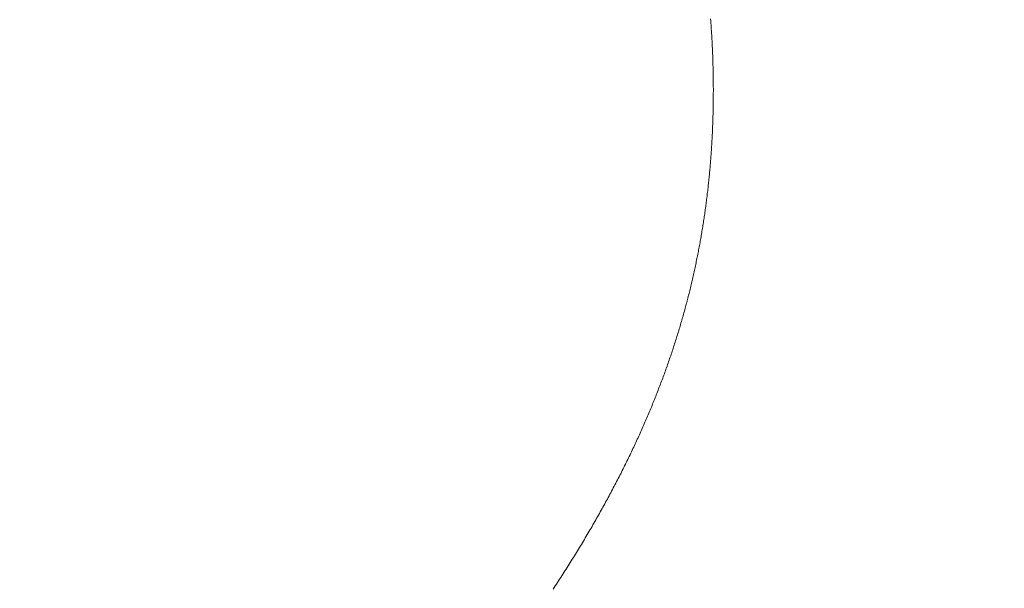
# Model space of a CAD drawing. Extents: x 0 to 171, y -1 to 179.
# Drawn here: x 41 to 41, y 13 to 13 of the extents above; entities that cross this region are included whole.
import ezdxf

# ---------------------------------------------------------------- set-up
doc = ezdxf.new("R2010")
doc.units = 0
doc.header["$MEASUREMENT"] = 0
doc.header["$PDMODE"] = 2
doc.layers.get('0').update_dxf_attribs({"linetype": 'CONTINUOUS'})
doc.layers.get('Defpoints').update_dxf_attribs({"linetype": 'CONTINUOUS'})
doc.layers.add('Dimension', color=2, linetype='CONTINUOUS', lineweight=15)
doc.layers.add('OBJECT DETAIL', color=254, linetype='CONTINUOUS', lineweight=20)
doc.styles.get("Standard").update_dxf_attribs({"font": 'ARIAL.TTF'})
doc.dimstyles.new('Nabco Dimension Arch Style - Autocad', dxfattribs={"dimscale": 7, "dimtxt": 0.125, "dimasz": 0.125, "dimexe": 0.04, "dimexo": 0.04, "dimgap": 0.04, "dimtad": 0, "dimdec": 4, "dimrnd": 2e-05, "dimzin": 4, "dimdsep": 46, "dimlunit": 5, "dimtxsty": 'Standard', "dimcen": 0, "dimclrd": 256, "dimclre": 256, "dimclrt": 256, "dimadec": 1, "dimazin": 1, "dimtm": 1e-09, "dimtfac": 1, "dimtdec": 4, "dimtofl": 0, "dimtmove": 0, "dimatfit": 3, "dimfxl": 0, "dimfrac": 2, "dimtolj": 1, "dimtzin": 4, "dimlwd": -1, "dimlwe": -1, "dimarcsym": 0})

# ---------------------------------------------------------------- blocks, each defined once
blk = doc.blocks.new('*D19')
at = {"layer": 'Defpoints', "color": 0}
for p in [(31.10215, 13.007042), (42.41465, 12.350967), (31.10215, 9.04396)]:
    blk.add_point(p, dxfattribs=at)
at = {"layer": 'Dimension'}
for p, q in [((31.10215, 12.887042), (31.10215, 8.92396)), ((42.41465, 12.230967), (42.41465, 8.92396)), ((31.47715, 9.04396), (35.499715, 9.04396)), ((42.03965, 9.04396), (38.017085, 9.04396))]:
    blk.add_line(p, q, dxfattribs=at)
for points in [[(31.47715, 9.10646), (31.47715, 8.98146), (31.10215, 9.04396)], [(42.03965, 9.10646), (42.03965, 8.98146), (42.41465, 9.04396)]]:
    blk.add_solid(points, dxfattribs=at)
at = {"layer": 'Dimension', "insert": (36.7584, 9.04396), "char_height": 0.375, "attachment_point": 5}
blk.add_mtext('\\A1;SIDELITE', dxfattribs=at)
blk = doc.blocks.new('*D25')
at = {"layer": 'Defpoints', "color": 0}
for p in [(0.34957, 12.91735), (43.72715, 12.350967), (0.34957, 7.409736)]:
    blk.add_point(p, dxfattribs=at)
at = {"layer": 'Dimension'}
for p, q in [((0.34957, 12.79735), (0.34957, 7.289736)), ((43.72715, 12.230967), (43.72715, 7.289736)), ((0.72457, 7.409736), (20.113065, 7.409736)), ((43.35215, 7.409736), (23.963655, 7.409736))]:
    blk.add_line(p, q, dxfattribs=at)
for points in [[(0.72457, 7.472236), (0.72457, 7.347236), (0.34957, 7.409736)], [(43.35215, 7.472236), (43.35215, 7.347236), (43.72715, 7.409736)]]:
    blk.add_solid(points, dxfattribs=at)
at = {"layer": 'Dimension', "insert": (22.03836, 7.409736), "char_height": 0.375, "attachment_point": 5}
blk.add_mtext('\\A1;FRAME WIDTH', dxfattribs=at)
blk = doc.blocks.new('GLSTOP')
for p, q in [((-0.385577, 0.171325), (-0.385546, 0.171279)), ((-0.385577, 0.171325), (-0.385546, 0.171279)), ((-0.385546, 0.171279), (-0.385516, 0.171232)), ((-0.385546, 0.171279), (-0.385516, 0.171232)), ((-0.385516, 0.171232), (-0.385485, 0.171186)), ((-0.385516, 0.171232), (-0.385485, 0.171186)), ((-0.385485, 0.171186), (-0.385455, 0.171139)), ((-0.385485, 0.171186), (-0.385455, 0.171139)), ((-0.385455, 0.171139), (-0.385425, 0.171093)), ((-0.385455, 0.171139), (-0.385425, 0.171093)), ((-0.385425, 0.171093), (-0.385394, 0.171046)), ((-0.385425, 0.171093), (-0.385394, 0.171046)), ((-0.385394, 0.171046), (-0.385364, 0.171)), ((-0.385394, 0.171046), (-0.385364, 0.171)), ((-0.385364, 0.171), (-0.385335, 0.170954)), ((-0.385364, 0.171), (-0.385335, 0.170954)), ((-0.385335, 0.170954), (-0.385305, 0.170908)), ((-0.385335, 0.170954), (-0.385305, 0.170908)), ((-0.385305, 0.170908), (-0.385275, 0.170862)), ((-0.385305, 0.170908), (-0.385275, 0.170862)), ((-0.385275, 0.170862), (-0.385246, 0.170815)), ((-0.385275, 0.170862), (-0.385246, 0.170815)), ((-0.385246, 0.170815), (-0.385216, 0.170769)), ((-0.385246, 0.170815), (-0.385216, 0.170769)), ((-0.385216, 0.170769), (-0.385187, 0.170723)), ((-0.385216, 0.170769), (-0.385187, 0.170723)), ((-0.385187, 0.170723), (-0.385158, 0.170677)), ((-0.385187, 0.170723), (-0.385158, 0.170677)), ((-0.385158, 0.170677), (-0.385129, 0.170631)), ((-0.385158, 0.170677), (-0.385129, 0.170631)), ((-0.385129, 0.170631), (-0.3851, 0.170586)), ((-0.385129, 0.170631), (-0.3851, 0.170586)), ((-0.3851, 0.170586), (-0.385071, 0.17054)), ((-0.3851, 0.170586), (-0.385071, 0.17054)), ((-0.385071, 0.17054), (-0.385043, 0.170494)), ((-0.385071, 0.17054), (-0.385043, 0.170494)), ((-0.385043, 0.170494), (-0.385014, 0.170448)), ((-0.385043, 0.170494), (-0.385014, 0.170448)), ((-0.385014, 0.170448), (-0.384986, 0.170403)), ((-0.385014, 0.170448), (-0.384986, 0.170403)), ((-0.384986, 0.170403), (-0.384958, 0.170357)), ((-0.384986, 0.170403), (-0.384958, 0.170357)), ((-0.384958, 0.170357), (-0.38493, 0.170311)), ((-0.384958, 0.170357), (-0.38493, 0.170311)), ((-0.38493, 0.170311), (-0.384902, 0.170266)), ((-0.38493, 0.170311), (-0.384902, 0.170266)), ((-0.384902, 0.170266), (-0.384874, 0.17022)), ((-0.384902, 0.170266), (-0.384874, 0.17022)), ((-0.384874, 0.17022), (-0.384846, 0.170175)), ((-0.384874, 0.17022), (-0.384846, 0.170175)), ((-0.384846, 0.170175), (-0.384818, 0.170129)), ((-0.384846, 0.170175), (-0.384818, 0.170129)), ((-0.384818, 0.170129), (-0.384791, 0.170084)), ((-0.384818, 0.170129), (-0.384791, 0.170084)), ((-0.384791, 0.170084), (-0.384764, 0.170039)), ((-0.384791, 0.170084), (-0.384764, 0.170039)), ((-0.384764, 0.170039), (-0.384736, 0.169993)), ((-0.384764, 0.170039), (-0.384736, 0.169993)), ((-0.384736, 0.169993), (-0.384709, 0.169948)), ((-0.384736, 0.169993), (-0.384709, 0.169948)), ((-0.384709, 0.169948), (-0.384682, 0.169903)), ((-0.384709, 0.169948), (-0.384682, 0.169903)), ((-0.384682, 0.169903), (-0.384655, 0.169858)), ((-0.384682, 0.169903), (-0.384655, 0.169858)), ((-0.384655, 0.169858), (-0.384629, 0.169812)), ((-0.384655, 0.169858), (-0.384629, 0.169812)), ((-0.384629, 0.169812), (-0.384602, 0.169767)), ((-0.384629, 0.169812), (-0.384602, 0.169767)), ((-0.384602, 0.169767), (-0.384576, 0.169722)), ((-0.384602, 0.169767), (-0.384576, 0.169722)), ((-0.384576, 0.169722), (-0.384549, 0.169677)), ((-0.384576, 0.169722), (-0.384549, 0.169677)), ((-0.384549, 0.169677), (-0.384523, 0.169632)), ((-0.384549, 0.169677), (-0.384523, 0.169632)), ((-0.384523, 0.169632), (-0.384497, 0.169587)), ((-0.384523, 0.169632), (-0.384497, 0.169587)), ((-0.384497, 0.169587), (-0.384471, 0.169543)), ((-0.384497, 0.169587), (-0.384471, 0.169543)), ((-0.384471, 0.169543), (-0.384445, 0.169498)), ((-0.384471, 0.169543), (-0.384445, 0.169498)), ((-0.384445, 0.169498), (-0.384419, 0.169453)), ((-0.384445, 0.169498), (-0.384419, 0.169453)), ((-0.384419, 0.169453), (-0.384394, 0.169408)), ((-0.384419, 0.169453), (-0.384394, 0.169408)), ((-0.384394, 0.169408), (-0.384368, 0.169363)), ((-0.384394, 0.169408), (-0.384368, 0.169363)), ((-0.384368, 0.169363), (-0.384343, 0.169319)), ((-0.384368, 0.169363), (-0.384343, 0.169319)), ((-0.384343, 0.169319), (-0.384318, 0.169274)), ((-0.384343, 0.169319), (-0.384318, 0.169274)), ((-0.384318, 0.169274), (-0.384292, 0.169229)), ((-0.384318, 0.169274), (-0.384292, 0.169229)), ((-0.384292, 0.169229), (-0.384267, 0.169185)), ((-0.384292, 0.169229), (-0.384267, 0.169185)), ((-0.384267, 0.169185), (-0.384242, 0.16914)), ((-0.384267, 0.169185), (-0.384242, 0.16914)), ((-0.384242, 0.16914), (-0.384218, 0.169096)), ((-0.384242, 0.16914), (-0.384218, 0.169096)), ((-0.384218, 0.169096), (-0.384193, 0.169051)), ((-0.384218, 0.169096), (-0.384193, 0.169051)), ((-0.384193, 0.169051), (-0.384168, 0.169007)), ((-0.384193, 0.169051), (-0.384168, 0.169007)), ((-0.384168, 0.169007), (-0.384144, 0.168963)), ((-0.384168, 0.169007), (-0.384144, 0.168963)), ((-0.384144, 0.168963), (-0.38412, 0.168918)), ((-0.384144, 0.168963), (-0.38412, 0.168918)), ((-0.38412, 0.168918), (-0.384095, 0.168874)), ((-0.38412, 0.168918), (-0.384095, 0.168874)), ((-0.384095, 0.168874), (-0.384071, 0.16883)), ((-0.384095, 0.168874), (-0.384071, 0.16883)), ((-0.384071, 0.16883), (-0.384047, 0.168786)), ((-0.384071, 0.16883), (-0.384047, 0.168786)), ((-0.384047, 0.168786), (-0.384024, 0.168741)), ((-0.384047, 0.168786), (-0.384024, 0.168741)), ((-0.384024, 0.168741), (-0.384, 0.168697)), ((-0.384024, 0.168741), (-0.384, 0.168697)), ((-0.384, 0.168697), (-0.383976, 0.168653)), ((-0.384, 0.168697), (-0.383976, 0.168653)), ((-0.383976, 0.168653), (-0.383953, 0.168609)), ((-0.383976, 0.168653), (-0.383953, 0.168609)), ((-0.383953, 0.168609), (-0.383929, 0.168565)), ((-0.383953, 0.168609), (-0.383929, 0.168565)), ((-0.383929, 0.168565), (-0.383906, 0.168521)), ((-0.383929, 0.168565), (-0.383906, 0.168521)), ((-0.383906, 0.168521), (-0.383883, 0.168477)), ((-0.383906, 0.168521), (-0.383883, 0.168477)), ((-0.383883, 0.168477), (-0.38386, 0.168433)), ((-0.383883, 0.168477), (-0.38386, 0.168433)), ((-0.38386, 0.168433), (-0.383837, 0.168389)), ((-0.38386, 0.168433), (-0.383837, 0.168389)), ((-0.383837, 0.168389), (-0.383814, 0.168346)), ((-0.383837, 0.168389), (-0.383814, 0.168346)), ((-0.383814, 0.168346), (-0.383792, 0.168302)), ((-0.383814, 0.168346), (-0.383792, 0.168302)), ((-0.383792, 0.168302), (-0.383769, 0.168258)), ((-0.383792, 0.168302), (-0.383769, 0.168258)), ((-0.383769, 0.168258), (-0.383747, 0.168214)), ((-0.383769, 0.168258), (-0.383747, 0.168214)), ((-0.383747, 0.168214), (-0.383724, 0.168171)), ((-0.383747, 0.168214), (-0.383724, 0.168171)), ((-0.383724, 0.168171), (-0.383702, 0.168127)), ((-0.383724, 0.168171), (-0.383702, 0.168127)), ((-0.383702, 0.168127), (-0.38368, 0.168083)), ((-0.383702, 0.168127), (-0.38368, 0.168083)), ((-0.38368, 0.168083), (-0.383658, 0.16804)), ((-0.38368, 0.168083), (-0.383658, 0.16804)), ((-0.383658, 0.16804), (-0.383636, 0.167996)), ((-0.383658, 0.16804), (-0.383636, 0.167996)), ((-0.383636, 0.167996), (-0.383614, 0.167953)), ((-0.383636, 0.167996), (-0.383614, 0.167953)), ((-0.383614, 0.167953), (-0.383593, 0.167909)), ((-0.383614, 0.167953), (-0.383593, 0.167909)), ((-0.383593, 0.167909), (-0.383571, 0.167866)), ((-0.383593, 0.167909), (-0.383571, 0.167866)), ((-0.383571, 0.167866), (-0.38355, 0.167822)), ((-0.383571, 0.167866), (-0.38355, 0.167822)), ((-0.38355, 0.167822), (-0.383528, 0.167779)), ((-0.38355, 0.167822), (-0.383528, 0.167779)), ((-0.383528, 0.167779), (-0.383507, 0.167736)), ((-0.383528, 0.167779), (-0.383507, 0.167736)), ((-0.383507, 0.167736), (-0.383486, 0.167692)), ((-0.383507, 0.167736), (-0.383486, 0.167692)), ((-0.383486, 0.167692), (-0.383465, 0.167649)), ((-0.383486, 0.167692), (-0.383465, 0.167649)), ((-0.383465, 0.167649), (-0.383444, 0.167606)), ((-0.383465, 0.167649), (-0.383444, 0.167606)), ((-0.383444, 0.167606), (-0.383423, 0.167563)), ((-0.383444, 0.167606), (-0.383423, 0.167563)), ((-0.383423, 0.167563), (-0.383403, 0.16752)), ((-0.383423, 0.167563), (-0.383403, 0.16752)), ((-0.383403, 0.16752), (-0.383382, 0.167476)), ((-0.383403, 0.16752), (-0.383382, 0.167476)), ((-0.383382, 0.167476), (-0.383362, 0.167433)), ((-0.383382, 0.167476), (-0.383362, 0.167433)), ((-0.383362, 0.167433), (-0.383342, 0.16739)), ((-0.383362, 0.167433), (-0.383342, 0.16739)), ((-0.383342, 0.16739), (-0.383321, 0.167347)), ((-0.383342, 0.16739), (-0.383321, 0.167347)), ((-0.383321, 0.167347), (-0.383301, 0.167304)), ((-0.383321, 0.167347), (-0.383301, 0.167304)), ((-0.383301, 0.167304), (-0.383281, 0.167261)), ((-0.383301, 0.167304), (-0.383281, 0.167261)), ((-0.383281, 0.167261), (-0.383261, 0.167218)), ((-0.383281, 0.167261), (-0.383261, 0.167218)), ((-0.383261, 0.167218), (-0.383242, 0.167175)), ((-0.383261, 0.167218), (-0.383242, 0.167175)), ((-0.383242, 0.167175), (-0.383222, 0.167133)), ((-0.383242, 0.167175), (-0.383222, 0.167133)), ((-0.383222, 0.167133), (-0.383202, 0.16709)), ((-0.383222, 0.167133), (-0.383202, 0.16709)), ((-0.383202, 0.16709), (-0.383183, 0.167047)), ((-0.383202, 0.16709), (-0.383183, 0.167047)), ((-0.383183, 0.167047), (-0.383164, 0.167004)), ((-0.383183, 0.167047), (-0.383164, 0.167004)), ((-0.383164, 0.167004), (-0.383144, 0.166961)), ((-0.383164, 0.167004), (-0.383144, 0.166961)), ((-0.383144, 0.166961), (-0.383125, 0.166919)), ((-0.383144, 0.166961), (-0.383125, 0.166919)), ((-0.383125, 0.166919), (-0.383106, 0.166876)), ((-0.383125, 0.166919), (-0.383106, 0.166876)), ((-0.383106, 0.166876), (-0.383087, 0.166833)), ((-0.383106, 0.166876), (-0.383087, 0.166833)), ((-0.383087, 0.166833), (-0.383069, 0.166791)), ((-0.383087, 0.166833), (-0.383069, 0.166791)), ((-0.383069, 0.166791), (-0.38305, 0.166748)), ((-0.383069, 0.166791), (-0.38305, 0.166748)), ((-0.38305, 0.166748), (-0.383031, 0.166705)), ((-0.38305, 0.166748), (-0.383031, 0.166705)), ((-0.383031, 0.166705), (-0.383013, 0.166663)), ((-0.383031, 0.166705), (-0.383013, 0.166663)), ((-0.383013, 0.166663), (-0.382995, 0.16662)), ((-0.383013, 0.166663), (-0.382995, 0.16662)), ((-0.382995, 0.16662), (-0.382976, 0.166578)), ((-0.382995, 0.16662), (-0.382976, 0.166578)), ((-0.382976, 0.166578), (-0.382958, 0.166536)), ((-0.382976, 0.166578), (-0.382958, 0.166536)), ((-0.382958, 0.166536), (-0.38294, 0.166493)), ((-0.382958, 0.166536), (-0.38294, 0.166493)), ((-0.38294, 0.166493), (-0.382922, 0.166451)), ((-0.38294, 0.166493), (-0.382922, 0.166451)), ((-0.382922, 0.166451), (-0.382904, 0.166408)), ((-0.382922, 0.166451), (-0.382904, 0.166408)), ((-0.382904, 0.166408), (-0.382887, 0.166366)), ((-0.382904, 0.166408), (-0.382887, 0.166366)), ((-0.382887, 0.166366), (-0.382869, 0.166324)), ((-0.382887, 0.166366), (-0.382869, 0.166324)), ((-0.382869, 0.166324), (-0.382852, 0.166281)), ((-0.382869, 0.166324), (-0.382852, 0.166281)), ((-0.382852, 0.166281), (-0.382834, 0.166239)), ((-0.382852, 0.166281), (-0.382834, 0.166239)), ((-0.382834, 0.166239), (-0.382817, 0.166197)), ((-0.382834, 0.166239), (-0.382817, 0.166197)), ((-0.382817, 0.166197), (-0.3828, 0.166155)), ((-0.382817, 0.166197), (-0.3828, 0.166155)), ((-0.3828, 0.166155), (-0.382783, 0.166113)), ((-0.3828, 0.166155), (-0.382783, 0.166113)), ((-0.382783, 0.166113), (-0.382766, 0.166071)), ((-0.382783, 0.166113), (-0.382766, 0.166071)), ((-0.382766, 0.166071), (-0.382749, 0.166028)), ((-0.382766, 0.166071), (-0.382749, 0.166028)), ((-0.382749, 0.166028), (-0.382732, 0.165986)), ((-0.382749, 0.166028), (-0.382732, 0.165986)), ((-0.382732, 0.165986), (-0.382715, 0.165944)), ((-0.382732, 0.165986), (-0.382715, 0.165944)), ((-0.382715, 0.165944), (-0.382699, 0.165902)), ((-0.382715, 0.165944), (-0.382699, 0.165902)), ((-0.382699, 0.165902), (-0.382682, 0.16586)), ((-0.382699, 0.165902), (-0.382682, 0.16586)), ((-0.382682, 0.16586), (-0.382666, 0.165818)), ((-0.382682, 0.16586), (-0.382666, 0.165818)), ((-0.382666, 0.165818), (-0.38265, 0.165776)), ((-0.382666, 0.165818), (-0.38265, 0.165776)), ((-0.38265, 0.165776), (-0.382633, 0.165735)), ((-0.38265, 0.165776), (-0.382633, 0.165735)), ((-0.382633, 0.165735), (-0.382617, 0.165693)), ((-0.382633, 0.165735), (-0.382617, 0.165693)), ((-0.382617, 0.165693), (-0.382601, 0.165651)), ((-0.382617, 0.165693), (-0.382601, 0.165651)), ((-0.382601, 0.165651), (-0.382585, 0.165609)), ((-0.382601, 0.165651), (-0.382585, 0.165609)), ((-0.382585, 0.165609), (-0.38257, 0.165567)), ((-0.382585, 0.165609), (-0.38257, 0.165567)), ((-0.38257, 0.165567), (-0.382554, 0.165525)), ((-0.38257, 0.165567), (-0.382554, 0.165525)), ((-0.382554, 0.165525), (-0.382538, 0.165484)), ((-0.382554, 0.165525), (-0.382538, 0.165484)), ((-0.382538, 0.165484), (-0.382523, 0.165442)), ((-0.382538, 0.165484), (-0.382523, 0.165442)), ((-0.382523, 0.165442), (-0.382508, 0.1654)), ((-0.382523, 0.165442), (-0.382508, 0.1654)), ((-0.382508, 0.1654), (-0.382492, 0.165358)), ((-0.382508, 0.1654), (-0.382492, 0.165358)), ((-0.382492, 0.165358), (-0.382477, 0.165317)), ((-0.382492, 0.165358), (-0.382477, 0.165317)), ((-0.382477, 0.165317), (-0.382462, 0.165275)), ((-0.382477, 0.165317), (-0.382462, 0.165275)), ((-0.382462, 0.165275), (-0.382447, 0.165234)), ((-0.382462, 0.165275), (-0.382447, 0.165234)), ((-0.382447, 0.165234), (-0.382432, 0.165192)), ((-0.382447, 0.165234), (-0.382432, 0.165192)), ((-0.382432, 0.165192), (-0.382417, 0.16515)), ((-0.382432, 0.165192), (-0.382417, 0.16515)), ((-0.382417, 0.16515), (-0.382403, 0.165109)), ((-0.382417, 0.16515), (-0.382403, 0.165109)), ((-0.382403, 0.165109), (-0.382388, 0.165067)), ((-0.382403, 0.165109), (-0.382388, 0.165067)), ((-0.382388, 0.165067), (-0.382374, 0.165026)), ((-0.382388, 0.165067), (-0.382374, 0.165026)), ((-0.382374, 0.165026), (-0.382359, 0.164984)), ((-0.382374, 0.165026), (-0.382359, 0.164984)), ((-0.382359, 0.164984), (-0.382345, 0.164943)), ((-0.382359, 0.164984), (-0.382345, 0.164943)), ((-0.382345, 0.164943), (-0.382331, 0.164902)), ((-0.382345, 0.164943), (-0.382331, 0.164902)), ((-0.382331, 0.164902), (-0.382317, 0.16486)), ((-0.382331, 0.164902), (-0.382317, 0.16486)), ((-0.382317, 0.16486), (-0.382303, 0.164819)), ((-0.382317, 0.16486), (-0.382303, 0.164819)), ((-0.382303, 0.164819), (-0.382289, 0.164777)), ((-0.382303, 0.164819), (-0.382289, 0.164777)), ((-0.382289, 0.164777), (-0.382275, 0.164736)), ((-0.382289, 0.164777), (-0.382275, 0.164736)), ((-0.382275, 0.164736), (-0.382261, 0.164695)), ((-0.382275, 0.164736), (-0.382261, 0.164695)), ((-0.382261, 0.164695), (-0.382248, 0.164654)), ((-0.382261, 0.164695), (-0.382248, 0.164654)), ((-0.382248, 0.164654), (-0.382234, 0.164612)), ((-0.382248, 0.164654), (-0.382234, 0.164612)), ((-0.382234, 0.164612), (-0.382221, 0.164571)), ((-0.382234, 0.164612), (-0.382221, 0.164571)), ((-0.382221, 0.164571), (-0.382208, 0.16453)), ((-0.382221, 0.164571), (-0.382208, 0.16453)), ((-0.382208, 0.16453), (-0.382194, 0.164489)), ((-0.382208, 0.16453), (-0.382194, 0.164489)), ((-0.382194, 0.164489), (-0.382181, 0.164447)), ((-0.382194, 0.164489), (-0.382181, 0.164447)), ((-0.382181, 0.164447), (-0.382168, 0.164406)), ((-0.382181, 0.164447), (-0.382168, 0.164406)), ((-0.382168, 0.164406), (-0.382155, 0.164365)), ((-0.382168, 0.164406), (-0.382155, 0.164365)), ((-0.382155, 0.164365), (-0.382142, 0.164324)), ((-0.382155, 0.164365), (-0.382142, 0.164324)), ((-0.382142, 0.164324), (-0.38213, 0.164283)), ((-0.382142, 0.164324), (-0.38213, 0.164283)), ((-0.38213, 0.164283), (-0.382117, 0.164242)), ((-0.38213, 0.164283), (-0.382117, 0.164242)), ((-0.382117, 0.164242), (-0.382104, 0.164201)), ((-0.382117, 0.164242), (-0.382104, 0.164201)), ((-0.382104, 0.164201), (-0.382092, 0.16416)), ((-0.382104, 0.164201), (-0.382092, 0.16416)), ((-0.382092, 0.16416), (-0.382079, 0.164119)), ((-0.382092, 0.16416), (-0.382079, 0.164119)), ((-0.382079, 0.164119), (-0.382067, 0.164078)), ((-0.382079, 0.164119), (-0.382067, 0.164078)), ((-0.382067, 0.164078), (-0.382055, 0.164037)), ((-0.382067, 0.164078), (-0.382055, 0.164037)), ((-0.382055, 0.164037), (-0.382043, 0.163996)), ((-0.382055, 0.164037), (-0.382043, 0.163996)), ((-0.382043, 0.163996), (-0.382031, 0.163955)), ((-0.382043, 0.163996), (-0.382031, 0.163955)), ((-0.382031, 0.163955), (-0.382019, 0.163914)), ((-0.382031, 0.163955), (-0.382019, 0.163914)), ((-0.382019, 0.163914), (-0.382007, 0.163873)), ((-0.382019, 0.163914), (-0.382007, 0.163873)), ((-0.382007, 0.163873), (-0.381995, 0.163832)), ((-0.382007, 0.163873), (-0.381995, 0.163832)), ((-0.381995, 0.163832), (-0.381984, 0.163792)), ((-0.381995, 0.163832), (-0.381984, 0.163792)), ((-0.381984, 0.163792), (-0.381972, 0.163751)), ((-0.381984, 0.163792), (-0.381972, 0.163751)), ((-0.381972, 0.163751), (-0.381961, 0.16371)), ((-0.381972, 0.163751), (-0.381961, 0.16371)), ((-0.381961, 0.16371), (-0.381949, 0.163669)), ((-0.381961, 0.16371), (-0.381949, 0.163669)), ((-0.381949, 0.163669), (-0.381938, 0.163628)), ((-0.381949, 0.163669), (-0.381938, 0.163628)), ((-0.381938, 0.163628), (-0.381927, 0.163588)), ((-0.381938, 0.163628), (-0.381927, 0.163588)), ((-0.381927, 0.163588), (-0.381916, 0.163547)), ((-0.381927, 0.163588), (-0.381916, 0.163547)), ((-0.381916, 0.163547), (-0.381905, 0.163506)), ((-0.381916, 0.163547), (-0.381905, 0.163506)), ((-0.381905, 0.163506), (-0.381894, 0.163465)), ((-0.381905, 0.163506), (-0.381894, 0.163465)), ((-0.381894, 0.163465), (-0.381883, 0.163425)), ((-0.381894, 0.163465), (-0.381883, 0.163425)), ((-0.381883, 0.163425), (-0.381872, 0.163384)), ((-0.381883, 0.163425), (-0.381872, 0.163384)), ((-0.381872, 0.163384), (-0.381861, 0.163343)), ((-0.381872, 0.163384), (-0.381861, 0.163343)), ((-0.381861, 0.163343), (-0.381851, 0.163303)), ((-0.381861, 0.163343), (-0.381851, 0.163303)), ((-0.381851, 0.163303), (-0.38184, 0.163262)), ((-0.381851, 0.163303), (-0.38184, 0.163262)), ((-0.38184, 0.163262), (-0.38183, 0.163222)), ((-0.38184, 0.163262), (-0.38183, 0.163222)), ((-0.38183, 0.163222), (-0.38182, 0.163181)), ((-0.38183, 0.163222), (-0.38182, 0.163181)), ((-0.38182, 0.163181), (-0.381809, 0.16314)), ((-0.38182, 0.163181), (-0.381809, 0.16314)), ((-0.381809, 0.16314), (-0.381799, 0.1631)), ((-0.381809, 0.16314), (-0.381799, 0.1631)), ((-0.381799, 0.1631), (-0.381789, 0.163059)), ((-0.381799, 0.1631), (-0.381789, 0.163059)), ((-0.381789, 0.163059), (-0.381779, 0.163019)), ((-0.381789, 0.163059), (-0.381779, 0.163019)), ((-0.381779, 0.163019), (-0.381769, 0.162978)), ((-0.381779, 0.163019), (-0.381769, 0.162978)), ((-0.381769, 0.162978), (-0.381759, 0.162938)), ((-0.381769, 0.162978), (-0.381759, 0.162938)), ((-0.381759, 0.162938), (-0.38175, 0.162897)), ((-0.381759, 0.162938), (-0.38175, 0.162897)), ((-0.38175, 0.162897), (-0.38174, 0.162857)), ((-0.38175, 0.162897), (-0.38174, 0.162857)), ((-0.38174, 0.162857), (-0.381731, 0.162816)), ((-0.38174, 0.162857), (-0.381731, 0.162816)), ((-0.381731, 0.162816), (-0.381721, 0.162776)), ((-0.381731, 0.162816), (-0.381721, 0.162776)), ((-0.381721, 0.162776), (-0.381712, 0.162736)), ((-0.381721, 0.162776), (-0.381712, 0.162736)), ((-0.381712, 0.162736), (-0.381702, 0.162695)), ((-0.381712, 0.162736), (-0.381702, 0.162695)), ((-0.381702, 0.162695), (-0.381693, 0.162655)), ((-0.381702, 0.162695), (-0.381693, 0.162655)), ((-0.381693, 0.162655), (-0.381684, 0.162614)), ((-0.381693, 0.162655), (-0.381684, 0.162614)), ((-0.381684, 0.162614), (-0.381675, 0.162574)), ((-0.381684, 0.162614), (-0.381675, 0.162574)), ((-0.381675, 0.162574), (-0.381666, 0.162534)), ((-0.381675, 0.162574), (-0.381666, 0.162534)), ((-0.381666, 0.162534), (-0.381657, 0.162493)), ((-0.381666, 0.162534), (-0.381657, 0.162493)), ((-0.381657, 0.162493), (-0.381649, 0.162453)), ((-0.381657, 0.162493), (-0.381649, 0.162453)), ((-0.381649, 0.162453), (-0.38164, 0.162413)), ((-0.381649, 0.162453), (-0.38164, 0.162413)), ((-0.38164, 0.162413), (-0.381631, 0.162372)), ((-0.38164, 0.162413), (-0.381631, 0.162372)), ((-0.381631, 0.162372), (-0.381623, 0.162332)), ((-0.381631, 0.162372), (-0.381623, 0.162332)), ((-0.381623, 0.162332), (-0.381614, 0.162292)), ((-0.381623, 0.162332), (-0.381614, 0.162292)), ((-0.381614, 0.162292), (-0.381606, 0.162252)), ((-0.381614, 0.162292), (-0.381606, 0.162252)), ((-0.381606, 0.162252), (-0.381598, 0.162211)), ((-0.381606, 0.162252), (-0.381598, 0.162211)), ((-0.381598, 0.162211), (-0.381589, 0.162171)), ((-0.381598, 0.162211), (-0.381589, 0.162171)), ((-0.381589, 0.162171), (-0.381581, 0.162131)), ((-0.381589, 0.162171), (-0.381581, 0.162131)), ((-0.381581, 0.162131), (-0.381573, 0.162091)), ((-0.381581, 0.162131), (-0.381573, 0.162091)), ((-0.381573, 0.162091), (-0.381565, 0.162051)), ((-0.381573, 0.162091), (-0.381565, 0.162051)), ((-0.381565, 0.162051), (-0.381557, 0.16201)), ((-0.381565, 0.162051), (-0.381557, 0.16201)), ((-0.381557, 0.16201), (-0.38155, 0.16197)), ((-0.381557, 0.16201), (-0.38155, 0.16197)), ((-0.38155, 0.16197), (-0.381542, 0.16193)), ((-0.38155, 0.16197), (-0.381542, 0.16193)), ((-0.381542, 0.16193), (-0.381534, 0.16189)), ((-0.381542, 0.16193), (-0.381534, 0.16189)), ((-0.381534, 0.16189), (-0.381527, 0.16185)), ((-0.381534, 0.16189), (-0.381527, 0.16185)), ((-0.381527, 0.16185), (-0.381519, 0.16181)), ((-0.381527, 0.16185), (-0.381519, 0.16181)), ((-0.381519, 0.16181), (-0.381512, 0.16177)), ((-0.381519, 0.16181), (-0.381512, 0.16177)), ((-0.381512, 0.16177), (-0.381504, 0.161729)), ((-0.381512, 0.16177), (-0.381504, 0.161729)), ((-0.381504, 0.161729), (-0.381497, 0.161689)), ((-0.381504, 0.161729), (-0.381497, 0.161689)), ((-0.381497, 0.161689), (-0.38149, 0.161649)), ((-0.381497, 0.161689), (-0.38149, 0.161649)), ((-0.38149, 0.161649), (-0.381483, 0.161609)), ((-0.38149, 0.161649), (-0.381483, 0.161609)), ((-0.381483, 0.161609), (-0.381476, 0.161569)), ((-0.381483, 0.161609), (-0.381476, 0.161569)), ((-0.381476, 0.161569), (-0.381469, 0.161529)), ((-0.381476, 0.161569), (-0.381469, 0.161529)), ((-0.381469, 0.161529), (-0.381462, 0.161489)), ((-0.381469, 0.161529), (-0.381462, 0.161489)), ((-0.381462, 0.161489), (-0.381455, 0.161449)), ((-0.381462, 0.161489), (-0.381455, 0.161449)), ((-0.381455, 0.161449), (-0.381449, 0.161409)), ((-0.381455, 0.161449), (-0.381449, 0.161409)), ((-0.381449, 0.161409), (-0.381442, 0.161369)), ((-0.381449, 0.161409), (-0.381442, 0.161369)), ((-0.381442, 0.161369), (-0.381435, 0.161329)), ((-0.381442, 0.161369), (-0.381435, 0.161329)), ((-0.381435, 0.161329), (-0.381429, 0.161289)), ((-0.381435, 0.161329), (-0.381429, 0.161289)), ((-0.381429, 0.161289), (-0.381423, 0.161249)), ((-0.381429, 0.161289), (-0.381423, 0.161249)), ((-0.381423, 0.161249), (-0.381416, 0.161209)), ((-0.381423, 0.161249), (-0.381416, 0.161209)), ((-0.381416, 0.161209), (-0.38141, 0.161169)), ((-0.381416, 0.161209), (-0.38141, 0.161169)), ((-0.38141, 0.161169), (-0.381404, 0.161129)), ((-0.38141, 0.161169), (-0.381404, 0.161129)), ((-0.381404, 0.161129), (-0.381398, 0.161089)), ((-0.381404, 0.161129), (-0.381398, 0.161089)), ((-0.381398, 0.161089), (-0.381392, 0.161049)), ((-0.381398, 0.161089), (-0.381392, 0.161049)), ((-0.381392, 0.161049), (-0.381386, 0.161009)), ((-0.381392, 0.161049), (-0.381386, 0.161009)), ((-0.381386, 0.161009), (-0.38138, 0.160969)), ((-0.381386, 0.161009), (-0.38138, 0.160969)), ((-0.38138, 0.160969), (-0.381374, 0.160929)), ((-0.38138, 0.160969), (-0.381374, 0.160929)), ((-0.381374, 0.160929), (-0.381368, 0.160889)), ((-0.381374, 0.160929), (-0.381368, 0.160889)), ((-0.381368, 0.160889), (-0.381363, 0.160849)), ((-0.381368, 0.160889), (-0.381363, 0.160849)), ((-0.381363, 0.160849), (-0.381357, 0.160809)), ((-0.381363, 0.160849), (-0.381357, 0.160809)), ((-0.381357, 0.160809), (-0.381352, 0.16077)), ((-0.381357, 0.160809), (-0.381352, 0.16077)), ((-0.381352, 0.16077), (-0.381346, 0.16073)), ((-0.381352, 0.16077), (-0.381346, 0.16073)), ((-0.381346, 0.16073), (-0.381341, 0.16069)), ((-0.381346, 0.16073), (-0.381341, 0.16069)), ((-0.381341, 0.16069), (-0.381336, 0.16065)), ((-0.381341, 0.16069), (-0.381336, 0.16065)), ((-0.381336, 0.16065), (-0.38133, 0.16061)), ((-0.381336, 0.16065), (-0.38133, 0.16061)), ((-0.38133, 0.16061), (-0.381325, 0.16057)), ((-0.38133, 0.16061), (-0.381325, 0.16057)), ((-0.381325, 0.16057), (-0.38132, 0.16053)), ((-0.381325, 0.16057), (-0.38132, 0.16053)), ((-0.38132, 0.16053), (-0.381315, 0.16049)), ((-0.38132, 0.16053), (-0.381315, 0.16049)), ((-0.381315, 0.16049), (-0.38131, 0.16045)), ((-0.381315, 0.16049), (-0.38131, 0.16045)), ((-0.38131, 0.16045), (-0.381306, 0.160411)), ((-0.38131, 0.16045), (-0.381306, 0.160411)), ((-0.381306, 0.160411), (-0.381301, 0.160371)), ((-0.381306, 0.160411), (-0.381301, 0.160371)), ((-0.381301, 0.160371), (-0.381296, 0.160331)), ((-0.381301, 0.160371), (-0.381296, 0.160331)), ((-0.381296, 0.160331), (-0.381291, 0.160291)), ((-0.381296, 0.160331), (-0.381291, 0.160291)), ((-0.381291, 0.160291), (-0.381287, 0.160251)), ((-0.381291, 0.160291), (-0.381287, 0.160251)), ((-0.381287, 0.160251), (-0.381282, 0.160211)), ((-0.381287, 0.160251), (-0.381282, 0.160211)), ((-0.381282, 0.160211), (-0.381278, 0.160172)), ((-0.381282, 0.160211), (-0.381278, 0.160172)), ((-0.381278, 0.160172), (-0.381274, 0.160132)), ((-0.381278, 0.160172), (-0.381274, 0.160132)), ((-0.381274, 0.160132), (-0.381269, 0.160092)), ((-0.381274, 0.160132), (-0.381269, 0.160092)), ((-0.381269, 0.160092), (-0.381265, 0.160052)), ((-0.381269, 0.160092), (-0.381265, 0.160052)), ((-0.381265, 0.160052), (-0.381261, 0.160012)), ((-0.381265, 0.160052), (-0.381261, 0.160012)), ((-0.381261, 0.160012), (-0.381257, 0.159972)), ((-0.381261, 0.160012), (-0.381257, 0.159972)), ((-0.381257, 0.159972), (-0.381253, 0.159933)), ((-0.381257, 0.159972), (-0.381253, 0.159933)), ((-0.381253, 0.159933), (-0.381249, 0.159893)), ((-0.381253, 0.159933), (-0.381249, 0.159893)), ((-0.381249, 0.159893), (-0.381245, 0.159853)), ((-0.381249, 0.159893), (-0.381245, 0.159853)), ((-0.381245, 0.159853), (-0.381241, 0.159813)), ((-0.381245, 0.159853), (-0.381241, 0.159813)), ((-0.381241, 0.159813), (-0.381238, 0.159773)), ((-0.381241, 0.159813), (-0.381238, 0.159773)), ((-0.381238, 0.159773), (-0.381234, 0.159733)), ((-0.381238, 0.159773), (-0.381234, 0.159733)), ((-0.381234, 0.159733), (-0.38123, 0.159694)), ((-0.381234, 0.159733), (-0.38123, 0.159694)), ((-0.38123, 0.159694), (-0.381227, 0.159654)), ((-0.38123, 0.159694), (-0.381227, 0.159654)), ((-0.381227, 0.159654), (-0.381223, 0.159614)), ((-0.381227, 0.159654), (-0.381223, 0.159614)), ((-0.381223, 0.159614), (-0.38122, 0.159574)), ((-0.381223, 0.159614), (-0.38122, 0.159574)), ((-0.38122, 0.159574), (-0.381217, 0.159534)), ((-0.38122, 0.159574), (-0.381217, 0.159534)), ((-0.381217, 0.159534), (-0.381213, 0.159495)), ((-0.381217, 0.159534), (-0.381213, 0.159495)), ((-0.381213, 0.159495), (-0.38121, 0.159455)), ((-0.381213, 0.159495), (-0.38121, 0.159455)), ((-0.38121, 0.159455), (-0.381207, 0.159415)), ((-0.38121, 0.159455), (-0.381207, 0.159415)), ((-0.381207, 0.159415), (-0.381204, 0.159375)), ((-0.381207, 0.159415), (-0.381204, 0.159375)), ((-0.381204, 0.159375), (-0.381201, 0.159335)), ((-0.381204, 0.159375), (-0.381201, 0.159335)), ((-0.381201, 0.159335), (-0.381198, 0.159296)), ((-0.381201, 0.159335), (-0.381198, 0.159296)), ((-0.381198, 0.159296), (-0.381195, 0.159256)), ((-0.381198, 0.159296), (-0.381195, 0.159256)), ((-0.381195, 0.159256), (-0.381193, 0.159216)), ((-0.381195, 0.159256), (-0.381193, 0.159216)), ((-0.381193, 0.159216), (-0.38119, 0.159176)), ((-0.381193, 0.159216), (-0.38119, 0.159176)), ((-0.38119, 0.159176), (-0.381187, 0.159136)), ((-0.38119, 0.159176), (-0.381187, 0.159136)), ((-0.381187, 0.159136), (-0.381185, 0.159097)), ((-0.381187, 0.159136), (-0.381185, 0.159097)), ((-0.381185, 0.159097), (-0.381182, 0.159057)), ((-0.381185, 0.159097), (-0.381182, 0.159057)), ((-0.381182, 0.159057), (-0.38118, 0.159017)), ((-0.381182, 0.159057), (-0.38118, 0.159017)), ((-0.38118, 0.159017), (-0.381177, 0.158977)), ((-0.38118, 0.159017), (-0.381177, 0.158977)), ((-0.381177, 0.158977), (-0.381175, 0.158937)), ((-0.381177, 0.158977), (-0.381175, 0.158937)), ((-0.381175, 0.158937), (-0.381173, 0.158898)), ((-0.381175, 0.158937), (-0.381173, 0.158898)), ((-0.381173, 0.158898), (-0.38117, 0.158858)), ((-0.381173, 0.158898), (-0.38117, 0.158858)), ((-0.38117, 0.158858), (-0.381168, 0.158818)), ((-0.38117, 0.158858), (-0.381168, 0.158818)), ((-0.381168, 0.158818), (-0.381166, 0.158778)), ((-0.381168, 0.158818), (-0.381166, 0.158778)), ((-0.381166, 0.158778), (-0.381164, 0.158738)), ((-0.381166, 0.158778), (-0.381164, 0.158738)), ((-0.381164, 0.158738), (-0.381162, 0.158699)), ((-0.381164, 0.158738), (-0.381162, 0.158699)), ((-0.381162, 0.158699), (-0.38116, 0.158659)), ((-0.381162, 0.158699), (-0.38116, 0.158659)), ((-0.38116, 0.158659), (-0.381159, 0.158619)), ((-0.38116, 0.158659), (-0.381159, 0.158619)), ((-0.381159, 0.158619), (-0.381157, 0.158579)), ((-0.381159, 0.158619), (-0.381157, 0.158579)), ((-0.381157, 0.158579), (-0.381155, 0.158539)), ((-0.381157, 0.158579), (-0.381155, 0.158539)), ((-0.381155, 0.158539), (-0.381154, 0.158499)), ((-0.381155, 0.158539), (-0.381154, 0.158499)), ((-0.381154, 0.158499), (-0.381152, 0.15846)), ((-0.381154, 0.158499), (-0.381152, 0.15846)), ((-0.381152, 0.15846), (-0.381151, 0.15842)), ((-0.381152, 0.15846), (-0.381151, 0.15842)), ((-0.381151, 0.15842), (-0.381149, 0.15838)), ((-0.381151, 0.15842), (-0.381149, 0.15838)), ((-0.381149, 0.15838), (-0.381148, 0.15834)), ((-0.381149, 0.15838), (-0.381148, 0.15834)), ((-0.381148, 0.15834), (-0.381147, 0.1583)), ((-0.381148, 0.15834), (-0.381147, 0.1583)), ((-0.381147, 0.1583), (-0.381145, 0.15826)), ((-0.381147, 0.1583), (-0.381145, 0.15826)), ((-0.381145, 0.15826), (-0.381144, 0.158221)), ((-0.381145, 0.15826), (-0.381144, 0.158221)), ((-0.381144, 0.158221), (-0.381143, 0.158181)), ((-0.381144, 0.158221), (-0.381143, 0.158181)), ((-0.381143, 0.158181), (-0.381142, 0.158141)), ((-0.381143, 0.158181), (-0.381142, 0.158141)), ((-0.381142, 0.158141), (-0.381141, 0.158101)), ((-0.381142, 0.158141), (-0.381141, 0.158101)), ((-0.381141, 0.158101), (-0.38114, 0.158061)), ((-0.381141, 0.158101), (-0.38114, 0.158061)), ((-0.38114, 0.158061), (-0.381139, 0.158021)), ((-0.38114, 0.158061), (-0.381139, 0.158021)), ((-0.381139, 0.158021), (-0.381139, 0.157981)), ((-0.381139, 0.158021), (-0.381139, 0.157981)), ((-0.381139, 0.157981), (-0.381138, 0.157941)), ((-0.381139, 0.157981), (-0.381138, 0.157941)), ((-0.381138, 0.157941), (-0.381137, 0.157902)), ((-0.381138, 0.157941), (-0.381137, 0.157902)), ((-0.381137, 0.157902), (-0.381137, 0.157862)), ((-0.381137, 0.157902), (-0.381137, 0.157862)), ((-0.381137, 0.157862), (-0.381136, 0.157822)), ((-0.381137, 0.157862), (-0.381136, 0.157822)), ((-0.381136, 0.157822), (-0.381136, 0.157782)), ((-0.381136, 0.157822), (-0.381136, 0.157782)), ((-0.381136, 0.157782), (-0.381135, 0.157742)), ((-0.381136, 0.157782), (-0.381135, 0.157742)), ((-0.381135, 0.157742), (-0.381135, 0.157702)), ((-0.381135, 0.157742), (-0.381135, 0.157702)), ((-0.381135, 0.157702), (-0.381135, 0.157662)), ((-0.381135, 0.157702), (-0.381135, 0.157662)), ((-0.381135, 0.157662), (-0.381135, 0.157622)), ((-0.381135, 0.157662), (-0.381135, 0.157622)), ((-0.381135, 0.157622), (-0.381135, 0.157582)), ((-0.381135, 0.157622), (-0.381135, 0.157582)), ((-0.381135, 0.157582), (-0.381134, 0.157542)), ((-0.381135, 0.157582), (-0.381134, 0.157542)), ((-0.381134, 0.157462), (-0.381135, 0.157422)), ((-0.381134, 0.157462), (-0.381135, 0.157422)), ((-0.381134, 0.157542), (-0.381134, 0.157502)), ((-0.381134, 0.157542), (-0.381134, 0.157502)), ((-0.381134, 0.157502), (-0.381134, 0.157462)), ((-0.381134, 0.157502), (-0.381134, 0.157462)), ((-0.381136, 0.157223), (-0.381137, 0.157183)), ((-0.381136, 0.157223), (-0.381137, 0.157183)), ((-0.381137, 0.157183), (-0.381137, 0.157143)), ((-0.381137, 0.157183), (-0.381137, 0.157143)), ((-0.381135, 0.157303), (-0.381136, 0.157263)), ((-0.381135, 0.157303), (-0.381136, 0.157263)), ((-0.381136, 0.157263), (-0.381136, 0.157223)), ((-0.381136, 0.157263), (-0.381136, 0.157223)), ((-0.381135, 0.157422), (-0.381135, 0.157382)), ((-0.381135, 0.157422), (-0.381135, 0.157382)), ((-0.381135, 0.157382), (-0.381135, 0.157343)), ((-0.381135, 0.157382), (-0.381135, 0.157343)), ((-0.381135, 0.157343), (-0.381135, 0.157303)), ((-0.381135, 0.157343), (-0.381135, 0.157303)), ((-0.381142, 0.156902), (-0.381143, 0.156862)), ((-0.381142, 0.156902), (-0.381143, 0.156862)), ((-0.381141, 0.156942), (-0.381142, 0.156902)), ((-0.381141, 0.156942), (-0.381142, 0.156902)), ((-0.38114, 0.156982), (-0.381141, 0.156942)), ((-0.38114, 0.156982), (-0.381141, 0.156942)), ((-0.381139, 0.157022), (-0.38114, 0.156982)), ((-0.381139, 0.157022), (-0.38114, 0.156982)), ((-0.381138, 0.157102), (-0.381139, 0.157062)), ((-0.381138, 0.157102), (-0.381139, 0.157062)), ((-0.381139, 0.157062), (-0.381139, 0.157022)), ((-0.381139, 0.157062), (-0.381139, 0.157022)), ((-0.381137, 0.157143), (-0.381138, 0.157102)), ((-0.381137, 0.157143), (-0.381138, 0.157102)), ((-0.38115, 0.156622), (-0.381152, 0.156581)), ((-0.38115, 0.156622), (-0.381152, 0.156581)), ((-0.381149, 0.156662), (-0.38115, 0.156622)), ((-0.381149, 0.156662), (-0.38115, 0.156622)), ((-0.381147, 0.156702), (-0.381149, 0.156662)), ((-0.381147, 0.156702), (-0.381149, 0.156662)), ((-0.381146, 0.156742), (-0.381147, 0.156702)), ((-0.381146, 0.156742), (-0.381147, 0.156702)), ((-0.381145, 0.156782), (-0.381146, 0.156742)), ((-0.381145, 0.156782), (-0.381146, 0.156742)), ((-0.381144, 0.156822), (-0.381145, 0.156782)), ((-0.381144, 0.156822), (-0.381145, 0.156782)), ((-0.381143, 0.156862), (-0.381144, 0.156822)), ((-0.381143, 0.156862), (-0.381144, 0.156822)), ((-0.38116, 0.156381), (-0.381161, 0.15634)), ((-0.38116, 0.156381), (-0.381161, 0.15634)), ((-0.381158, 0.156421), (-0.38116, 0.156381)), ((-0.381158, 0.156421), (-0.38116, 0.156381)), ((-0.381156, 0.156461), (-0.381158, 0.156421)), ((-0.381156, 0.156461), (-0.381158, 0.156421)), ((-0.381155, 0.156501), (-0.381156, 0.156461)), ((-0.381155, 0.156501), (-0.381156, 0.156461)), ((-0.381153, 0.156541), (-0.381155, 0.156501)), ((-0.381153, 0.156541), (-0.381155, 0.156501)), ((-0.381152, 0.156581), (-0.381153, 0.156541)), ((-0.381152, 0.156581), (-0.381153, 0.156541)), ((-0.381173, 0.156099), (-0.381176, 0.156059)), ((-0.381173, 0.156099), (-0.381176, 0.156059)), ((-0.381171, 0.156139), (-0.381173, 0.156099)), ((-0.381171, 0.156139), (-0.381173, 0.156099)), ((-0.381169, 0.156179), (-0.381171, 0.156139)), ((-0.381169, 0.156179), (-0.381171, 0.156139)), ((-0.381167, 0.15622), (-0.381169, 0.156179)), ((-0.381167, 0.15622), (-0.381169, 0.156179)), ((-0.381165, 0.15626), (-0.381167, 0.15622)), ((-0.381165, 0.15626), (-0.381167, 0.15622)), ((-0.381163, 0.1563), (-0.381165, 0.15626)), ((-0.381163, 0.1563), (-0.381165, 0.15626)), ((-0.381161, 0.15634), (-0.381163, 0.1563)), ((-0.381161, 0.15634), (-0.381163, 0.1563)), ((-0.381191, 0.155817), (-0.381193, 0.155776)), ((-0.381191, 0.155817), (-0.381193, 0.155776)), ((-0.381188, 0.155857), (-0.381191, 0.155817)), ((-0.381188, 0.155857), (-0.381191, 0.155817)), ((-0.381185, 0.155897), (-0.381188, 0.155857)), ((-0.381185, 0.155897), (-0.381188, 0.155857)), ((-0.381183, 0.155938), (-0.381185, 0.155897)), ((-0.381183, 0.155938), (-0.381185, 0.155897)), ((-0.38118, 0.155978), (-0.381183, 0.155938)), ((-0.38118, 0.155978), (-0.381183, 0.155938)), ((-0.381178, 0.156018), (-0.38118, 0.155978)), ((-0.381178, 0.156018), (-0.38118, 0.155978)), ((-0.381176, 0.156059), (-0.381178, 0.156018)), ((-0.381176, 0.156059), (-0.381178, 0.156018)), ((-0.381208, 0.155574), (-0.381211, 0.155534)), ((-0.381208, 0.155574), (-0.381211, 0.155534)), ((-0.381205, 0.155615), (-0.381208, 0.155574)), ((-0.381205, 0.155615), (-0.381208, 0.155574)), ((-0.381202, 0.155655), (-0.381205, 0.155615)), ((-0.381202, 0.155655), (-0.381205, 0.155615)), ((-0.381199, 0.155695), (-0.381202, 0.155655)), ((-0.381199, 0.155695), (-0.381202, 0.155655)), ((-0.381196, 0.155736), (-0.381199, 0.155695)), ((-0.381196, 0.155736), (-0.381199, 0.155695)), ((-0.381193, 0.155776), (-0.381196, 0.155736)), ((-0.381193, 0.155776), (-0.381196, 0.155736))]:
    blk.add_line(p, q)
blk = doc.blocks.new('*D51')
at = {"layer": 'Defpoints', "color": 0}
for p in [(33.001361, 52.032596), (40.151013, 52.032596), (34.360097, 25.032596), (43.72715, 15.723272), (43.72715, 12.348272), (44.292718, 12.348272)]:
    blk.add_point(p, dxfattribs=at)
at = {"layer": 'Dimension'}
for p, q in [((33.121361, 52.032596), (40.271013, 52.032596)), ((40.151013, 51.657596), (40.151013, 40.603534)), ((40.151013, 25.407596), (40.151013, 36.461659)), ((34.480097, 25.032596), (40.271013, 25.032596)), ((44.292718, 15.723272), (44.292718, 16.667971)), ((43.84715, 15.723272), (44.412718, 15.723272)), ((44.292718, 12.723272), (44.292718, 15.348272)), ((43.84715, 12.348272), (44.412718, 12.348272))]:
    blk.add_line(p, q, dxfattribs=at)
for points in [[(40.213513, 51.657596), (40.088513, 51.657596), (40.151013, 52.032596)], [(40.088513, 25.407596), (40.213513, 25.407596), (40.151013, 25.032596)], [(44.230218, 15.348272), (44.355218, 15.348272), (44.292718, 15.723272)], [(44.230218, 12.723272), (44.355218, 12.723272), (44.292718, 12.348272)]]:
    blk.add_solid(points, dxfattribs=at)
at = {"layer": 'Dimension', "char_height": 0.375, "attachment_point": 5, "rotation": 90}
for s, insert in [('\\A1;FRAME HEIGHT', (40.151013, 38.532596)), ('\\A1;4 1/2\\P [114]', (44.292718, 17.408538))]:
    blk.add_mtext(s, dxfattribs=dict(at, insert=insert))
blk = doc.blocks.new('*D52')
at = {"layer": 'Defpoints', "color": 0}
for p in [(32.82993, 25.595096), (33.398861, 25.220096), (38.212568, 25.220096), (43.72715, 16.098272), (23.21586, 12.348272), (45.069621, 12.348272)]:
    blk.add_point(p, dxfattribs=at)
at = {"layer": 'Dimension'}
for p, q in [((38.212568, 25.970096), (38.212568, 26.345096)), ((32.94993, 25.595096), (38.332568, 25.595096)), ((33.518861, 25.220096), (38.332568, 25.220096)), ((38.212568, 24.845096), (38.212568, 24.470096)), ((43.84715, 16.098272), (45.189621, 16.098272)), ((45.069621, 15.723272), (45.069621, 14.963838)), ((45.069621, 12.723272), (45.069621, 13.482706)), ((23.33586, 12.348272), (45.189621, 12.348272))]:
    blk.add_line(p, q, dxfattribs=at)
for points in [[(38.150068, 25.970096), (38.275068, 25.970096), (38.212568, 25.595096)], [(38.275068, 24.845096), (38.150068, 24.845096), (38.212568, 25.220096)], [(45.007121, 15.723272), (45.132121, 15.723272), (45.069621, 16.098272)], [(45.007121, 12.723272), (45.132121, 12.723272), (45.069621, 12.348272)]]:
    blk.add_solid(points, dxfattribs=at)
at = {"layer": 'Dimension', "insert": (38.212568, 23.640136), "char_height": 0.375, "attachment_point": 5}
blk.add_mtext('\\A1;1/2 TRACK [13]', dxfattribs=at)
at = {"layer": 'Dimension', "insert": (45.069621, 14.223272), "char_height": 0.375, "attachment_point": 5, "rotation": 90}
blk.add_mtext('\\A1;5\\P [127]', dxfattribs=at)

msp = doc.modelspace()

# ---------------------------------------------------------------- block references
at = {"layer": 'OBJECT DETAIL', "xscale": -0.75, "yscale": 0.75, "zscale": 0.75, "rotation": 180}
msp.add_blockref('GLSTOP', (41.051046, 13.00681), dxfattribs=at)

# ---------------------------------------------------------------- dimensions: what is measured, and where the dimension line sits
at = {"layer": 'Dimension'}
for base, p1, p2, picture, middle in [((44.292718, 12.348272), (43.72715, 15.723272), (43.72715, 12.348272), '*D51', (44.292718, 17.408538)), ((45.069621, 12.348272), (43.72715, 16.098272), (23.21586, 12.348272), '*D52', (45.069621, 14.223272))]:
    dim = msp.add_linear_dim(base=base, p1=p1, p2=p2, angle=90, dimstyle='Nabco Dimension Arch Style - Autocad', override={"dimscale": 3, "dimlfac": 1.333333, "dimpost": '\\X'}, dxfattribs=at)
    dim.commit()
    dim.dimension.update_dxf_attribs({"geometry": picture, "text_midpoint": middle, "dimtype": 160})
for base, p1, p2, text, picture, middle in [((31.10215, 9.04396), (42.41465, 12.350967), (31.10215, 13.007042), 'SIDELITE', '*D19', (36.7584, 9.04396)), ((0.34957, 7.409736), (43.72715, 12.350967), (0.34957, 12.91735), 'FRAME WIDTH', '*D25', (22.03836, 7.409736))]:
    dim = msp.add_linear_dim(base=base, p1=p1, p2=p2, angle=180, text=text, dimstyle='Nabco Dimension Arch Style - Autocad', override={"dimscale": 3, "dimlfac": 1.333333, "dimpost": '\\X'}, dxfattribs=at)
    dim.commit()
    dim.dimension.update_dxf_attribs({"geometry": picture, "text_midpoint": middle})

doc.saveas('drawing.dxf')
